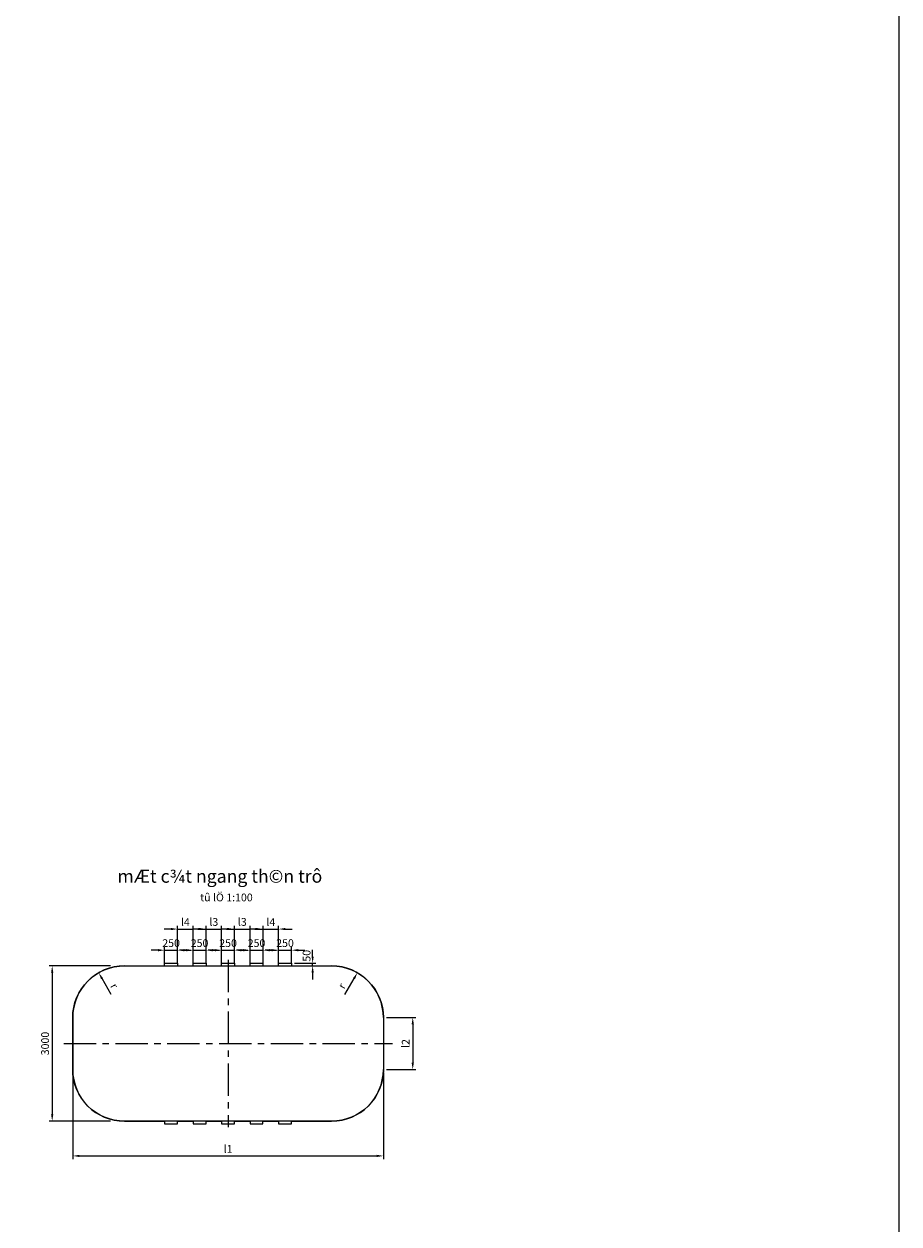
# Model space of a CAD drawing. Units: millimetres. Extents: x 90564 to 204624, y 178171 to 263438.
# Drawn here: x 187725 to 204624, y 201350 to 224530 of the extents above; entities that cross this region are included whole.
import ezdxf

# ---------------------------------------------------------------- set-up
doc = ezdxf.new("R2010")
doc.units = ezdxf.units.MM
doc.header["$LTSCALE"] = 500
doc.linetypes.add('CENTER', pattern=[2, 1.25, -0.25, 0.25, -0.25])
for name, color, linetype in [('3', 3, 'CONTINUOUS'), ('7', 7, 'CONTINUOUS'), ('DIM', 7, 'CONTINUOUS')]:
    doc.layers.add(name, color=color, linetype=linetype)
doc.styles.add('TEXT', font='txt')
doc.dimstyles.new('D100', dxfattribs={"dimscale": 100, "dimtxt": 1.5, "dimasz": 1.3, "dimexe": 0.6, "dimexo": 0.6, "dimgap": 0.6, "dimtad": 1, "dimdec": 0, "dimdsep": 46, "dimtxsty": 'TEXT', "dimcen": 1, "dimclrd": 8, "dimclre": 8, "dimclrt": 2, "dimadec": 0, "dimazin": 2, "dimtfac": 1, "dimtdec": 0, "dimtix": 1, "dimtmove": 2, "dimatfit": 3, "dimfxl": 0, "dimtolj": 1, "dimtzin": 0, "dimarcsym": 0})

# ---------------------------------------------------------------- blocks, each defined once
blk = doc.blocks.new('*D87')
at = {"layer": '7', "color": 8, "lineweight": -2}
for p, q in [((189398, 206336), (188210, 206336)), ((188270, 206206), (188270, 203466)), ((189398, 203336), (188210, 203336))]:
    blk.add_line(p, q, dxfattribs=at)
at = {"layer": '7', "color": 8}
for points in [[(188248, 206206), (188291, 206206), (188270, 206336)], [(188248, 203466), (188291, 203466), (188270, 203336)]]:
    blk.add_solid(points, dxfattribs=at)
at = {"layer": '7', "color": 2, "insert": (188132, 204836), "char_height": 150, "attachment_point": 5, "rotation": 90, "style": 'TEXT'}
blk.add_mtext('\\A1;3000', dxfattribs=at)
blk = doc.blocks.new('*D88')
at = {"layer": '7', "color": 8, "lineweight": -2}
blk.add_line((189407, 205786), (189232, 206090), dxfattribs=at)
at = {"layer": '7', "color": 8}
blk.add_solid([(189251, 206101), (189213, 206080), (189167, 206203)], dxfattribs=at)
at = {"layer": '7', "color": 2, "insert": (189469, 205949), "char_height": 150, "attachment_point": 5, "rotation": 299.8958, "style": 'TEXT'}
blk.add_mtext('\\A1;r', dxfattribs=at)
blk = doc.blocks.new('*D89')
at = {"layer": '7', "color": 8, "lineweight": -2}
for p, q in [((193300, 206516), (193300, 206646)), ((192951, 206386), (193360, 206386)), ((192951, 206336), (193360, 206336)), ((193300, 206336), (193300, 206386)), ((193300, 206206), (193300, 206076))]:
    blk.add_line(p, q, dxfattribs=at)
at = {"layer": '7', "color": 8}
for points in [[(193278, 206516), (193321, 206516), (193300, 206386)], [(193278, 206206), (193321, 206206), (193300, 206336)]]:
    blk.add_solid(points, dxfattribs=at)
at = {"layer": '7', "color": 2, "insert": (193183, 206531), "char_height": 150, "attachment_point": 5, "rotation": 90, "style": 'TEXT'}
blk.add_mtext('\\A1;50', dxfattribs=at)
blk = doc.blocks.new('*D90')
at = {"layer": '7', "color": 8, "lineweight": -2}
for p, q in [((188666, 204276), (188666, 202605)), ((194666, 204276), (194666, 202605)), ((188796, 202665), (194536, 202665))]:
    blk.add_line(p, q, dxfattribs=at)
at = {"layer": '7', "color": 8}
for points in [[(188796, 202687), (188796, 202644), (188666, 202665)], [(194536, 202687), (194536, 202644), (194666, 202665)]]:
    blk.add_solid(points, dxfattribs=at)
at = {"layer": '7', "color": 2, "insert": (191666, 202800), "char_height": 150, "attachment_point": 5, "style": 'TEXT'}
blk.add_mtext('\\A1;l1', dxfattribs=at)
blk = doc.blocks.new('*D91')
at = {"layer": '7', "color": 8, "lineweight": -2}
blk.add_line((193924, 205786), (194099, 206090), dxfattribs=at)
at = {"layer": '7', "color": 8}
blk.add_solid([(194080, 206101), (194118, 206080), (194164, 206203)], dxfattribs=at)
at = {"layer": '7', "color": 2, "insert": (193862, 205949), "char_height": 150, "attachment_point": 5, "rotation": 60.1042, "style": 'TEXT'}
blk.add_mtext('\\A1;r', dxfattribs=at)
blk = doc.blocks.new('*D92')
at = {"layer": 'DIM', "color": 8, "lineweight": -2}
for p, q in [((190311, 206639), (190181, 206639)), ((190441, 206396), (190441, 206699)), ((190441, 206639), (190691, 206639)), ((190691, 206396), (190691, 206699)), ((190821, 206639), (190951, 206639))]:
    blk.add_line(p, q, dxfattribs=at)
at = {"layer": 'DIM', "color": 8}
for points in [[(190311, 206661), (190311, 206617), (190441, 206639)], [(190821, 206661), (190821, 206617), (190691, 206639)]]:
    blk.add_solid(points, dxfattribs=at)
at = {"layer": 'DIM', "color": 2, "insert": (190566, 206776), "char_height": 150, "attachment_point": 5, "style": 'TEXT'}
blk.add_mtext('\\A1;250', dxfattribs=at)
blk = doc.blocks.new('*D93')
at = {"layer": 'DIM', "color": 8, "lineweight": -2}
for p, q in [((190561, 207047), (190431, 207047)), ((190691, 206396), (190691, 207107)), ((190691, 207047), (190991, 207047)), ((190991, 206396), (190991, 207107)), ((191121, 207047), (191251, 207047))]:
    blk.add_line(p, q, dxfattribs=at)
at = {"layer": 'DIM', "color": 8}
for points in [[(190561, 207069), (190561, 207026), (190691, 207047)], [(191121, 207069), (191121, 207026), (190991, 207047)]]:
    blk.add_solid(points, dxfattribs=at)
at = {"layer": 'DIM', "color": 2, "insert": (190841, 207182), "char_height": 150, "attachment_point": 5, "style": 'TEXT'}
blk.add_mtext('\\A1;l4', dxfattribs=at)
blk = doc.blocks.new('*D94')
at = {"layer": 'DIM', "color": 8, "lineweight": -2}
for p, q in [((190861, 206639), (190731, 206639)), ((190991, 206396), (190991, 206699)), ((190991, 206639), (191241, 206639)), ((191241, 206396), (191241, 206699)), ((191371, 206639), (191501, 206639))]:
    blk.add_line(p, q, dxfattribs=at)
at = {"layer": 'DIM', "color": 8}
for points in [[(190861, 206661), (190861, 206617), (190991, 206639)], [(191371, 206661), (191371, 206617), (191241, 206639)]]:
    blk.add_solid(points, dxfattribs=at)
at = {"layer": 'DIM', "color": 2, "insert": (191116, 206776), "char_height": 150, "attachment_point": 5, "style": 'TEXT'}
blk.add_mtext('\\A1;250', dxfattribs=at)
blk = doc.blocks.new('*D95')
at = {"layer": 'DIM', "color": 8, "lineweight": -2}
for p, q in [((191111, 207047), (190981, 207047)), ((191241, 206396), (191241, 207107)), ((191241, 207047), (191541, 207047)), ((191541, 206396), (191541, 207107)), ((191671, 207047), (191801, 207047))]:
    blk.add_line(p, q, dxfattribs=at)
at = {"layer": 'DIM', "color": 8}
for points in [[(191111, 207069), (191111, 207026), (191241, 207047)], [(191671, 207069), (191671, 207026), (191541, 207047)]]:
    blk.add_solid(points, dxfattribs=at)
at = {"layer": 'DIM', "color": 2, "insert": (191391, 207185), "char_height": 150, "attachment_point": 5, "style": 'TEXT'}
blk.add_mtext('\\A1;l3', dxfattribs=at)
blk = doc.blocks.new('*D96')
at = {"layer": 'DIM', "color": 8, "lineweight": -2}
for p, q in [((191411, 206639), (191281, 206639)), ((191541, 206396), (191541, 206699)), ((191541, 206639), (191791, 206639)), ((191791, 206396), (191791, 206699)), ((191921, 206639), (192051, 206639))]:
    blk.add_line(p, q, dxfattribs=at)
at = {"layer": 'DIM', "color": 8}
for points in [[(191411, 206661), (191411, 206617), (191541, 206639)], [(191921, 206661), (191921, 206617), (191791, 206639)]]:
    blk.add_solid(points, dxfattribs=at)
at = {"layer": 'DIM', "color": 2, "insert": (191666, 206776), "char_height": 150, "attachment_point": 5, "style": 'TEXT'}
blk.add_mtext('\\A1;250', dxfattribs=at)
blk = doc.blocks.new('*D97')
at = {"layer": 'DIM', "color": 8, "lineweight": -2}
for p, q in [((191661, 207047), (191531, 207047)), ((191791, 206396), (191791, 207107)), ((191791, 207047), (192091, 207047)), ((192091, 206396), (192091, 207107)), ((192221, 207047), (192351, 207047))]:
    blk.add_line(p, q, dxfattribs=at)
at = {"layer": 'DIM', "color": 8}
for points in [[(191661, 207069), (191661, 207026), (191791, 207047)], [(192221, 207069), (192221, 207026), (192091, 207047)]]:
    blk.add_solid(points, dxfattribs=at)
at = {"layer": 'DIM', "color": 2, "insert": (191941, 207185), "char_height": 150, "attachment_point": 5, "style": 'TEXT'}
blk.add_mtext('\\A1;l3', dxfattribs=at)
blk = doc.blocks.new('*D98')
at = {"layer": 'DIM', "color": 8, "lineweight": -2}
for p, q in [((191961, 206639), (191831, 206639)), ((192091, 206396), (192091, 206699)), ((192091, 206639), (192341, 206639)), ((192341, 206396), (192341, 206699)), ((192471, 206639), (192601, 206639))]:
    blk.add_line(p, q, dxfattribs=at)
at = {"layer": 'DIM', "color": 8}
for points in [[(191961, 206661), (191961, 206617), (192091, 206639)], [(192471, 206661), (192471, 206617), (192341, 206639)]]:
    blk.add_solid(points, dxfattribs=at)
at = {"layer": 'DIM', "color": 2, "insert": (192216, 206776), "char_height": 150, "attachment_point": 5, "style": 'TEXT'}
blk.add_mtext('\\A1;250', dxfattribs=at)
blk = doc.blocks.new('*D99')
at = {"layer": 'DIM', "color": 8, "lineweight": -2}
for p, q in [((192211, 207047), (192081, 207047)), ((192341, 206396), (192341, 207107)), ((192341, 207047), (192641, 207047)), ((192641, 206396), (192641, 207107)), ((192771, 207047), (192901, 207047))]:
    blk.add_line(p, q, dxfattribs=at)
at = {"layer": 'DIM', "color": 8}
for points in [[(192211, 207069), (192211, 207026), (192341, 207047)], [(192771, 207069), (192771, 207026), (192641, 207047)]]:
    blk.add_solid(points, dxfattribs=at)
at = {"layer": 'DIM', "color": 2, "insert": (192491, 207182), "char_height": 150, "attachment_point": 5, "style": 'TEXT'}
blk.add_mtext('\\A1;l4', dxfattribs=at)
blk = doc.blocks.new('*D100')
at = {"layer": 'DIM', "color": 8, "lineweight": -2}
for p, q in [((192511, 206639), (192381, 206639)), ((192641, 206396), (192641, 206699)), ((192641, 206639), (192891, 206639)), ((192891, 206396), (192891, 206699)), ((193021, 206639), (193151, 206639))]:
    blk.add_line(p, q, dxfattribs=at)
at = {"layer": 'DIM', "color": 8}
for points in [[(192511, 206661), (192511, 206617), (192641, 206639)], [(193021, 206661), (193021, 206617), (192891, 206639)]]:
    blk.add_solid(points, dxfattribs=at)
at = {"layer": 'DIM', "color": 2, "insert": (192766, 206776), "char_height": 150, "attachment_point": 5, "style": 'TEXT'}
blk.add_mtext('\\A1;250', dxfattribs=at)
blk = doc.blocks.new('*D101')
at = {"layer": 'DIM', "color": 8, "lineweight": -2}
for p, q in [((194726, 205336), (195293, 205336)), ((195233, 205206), (195233, 204466)), ((194726, 204336), (195293, 204336))]:
    blk.add_line(p, q, dxfattribs=at)
at = {"layer": 'DIM', "color": 8}
for points in [[(195211, 205206), (195255, 205206), (195233, 205336)], [(195211, 204466), (195255, 204466), (195233, 204336)]]:
    blk.add_solid(points, dxfattribs=at)
at = {"layer": 'DIM', "color": 2, "insert": (195097, 204836), "char_height": 150, "attachment_point": 5, "rotation": 90, "style": 'TEXT'}
blk.add_mtext('\\A1;l2', dxfattribs=at)

msp = doc.modelspace()

# ---------------------------------------------------------------- linework, layer by layer
at = {"layer": '3', "color": 7}
for p, q in [((189665.6, 206336.2), (190440.6, 206336.2)), ((190440.6, 206336.2), (190440.6, 206386.2)), ((190440.6, 206386.2), (190690.6, 206386.2)), ((190690.6, 206386.2), (190690.6, 206336.2)), ((190690.6, 206336.2), (190990.6, 206336.2)), ((190990.6, 206336.2), (190990.6, 206386.2)), ((190990.6, 206386.2), (191240.6, 206386.2)), ((191240.6, 206386.2), (191240.6, 206336.2)), ((191240.6, 206336.2), (191540.6, 206336.2)), ((191540.6, 206336.2), (191540.6, 206386.2)), ((191540.6, 206386.2), (191790.6, 206386.2)), ((191790.6, 206386.2), (191790.6, 206336.2)), ((191790.6, 206336.2), (192090.6, 206336.2)), ((192090.6, 206336.2), (192090.6, 206386.2)), ((192090.6, 206386.2), (192340.6, 206386.2)), ((192340.6, 206386.2), (192340.6, 206336.2)), ((192340.6, 206336.2), (192640.6, 206336.2)), ((192640.6, 206336.2), (192640.6, 206386.2)), ((192640.6, 206386.2), (192890.6, 206386.2)), ((192890.6, 206386.2), (192890.6, 206336.2)), ((188665.6, 205336.2), (188665.6, 204336.2)), ((194665.6, 205336.2), (194665.6, 204336.2)), ((189665.6, 203336.2), (190440.6, 203336.2)), ((190440.6, 203336.2), (190440.6, 203286.2)), ((190440.6, 203286.2), (190690.6, 203286.2)), ((190690.6, 203286.2), (190690.6, 203336.2)), ((190690.6, 203336.2), (190990.6, 203336.2)), ((190990.6, 203336.2), (190990.6, 203286.2)), ((190990.6, 203286.2), (191240.6, 203286.2)), ((191240.6, 203286.2), (191240.6, 203336.2)), ((191240.6, 203336.2), (191540.6, 203336.2)), ((191540.6, 203336.2), (191540.6, 203286.2)), ((191540.6, 203286.2), (191790.6, 203286.2)), ((191790.6, 203286.2), (191790.6, 203336.2)), ((191790.6, 203336.2), (192090.6, 203336.2)), ((192090.6, 203336.2), (192090.6, 203286.2)), ((192090.6, 203286.2), (192340.6, 203286.2)), ((192340.6, 203286.2), (192340.6, 203336.2)), ((192340.6, 203336.2), (192640.6, 203336.2)), ((192640.6, 203336.2), (192640.6, 203286.2)), ((192640.6, 203286.2), (192890.6, 203286.2)), ((192890.6, 203286.2), (192890.6, 203336.2))]:
    msp.add_line(p, q, dxfattribs=at)
for points in [[(192890.6, 206336.2), (193665.6, 206336.2)], [(192890.6, 203336.2), (193665.6, 203336.2)]]:
    msp.add_lwpolyline(points, dxfattribs=at)
for centre, start, end in [((189665.6, 205336.2), 90, 180), ((193665.6, 205336.2), 0, 90), ((189665.6, 204336.2), 180, 270), ((193665.6, 204336.2), 270, 0)]:
    msp.add_arc(centre, 1000, start, end, dxfattribs=at)
at = {"layer": 'DIM', "color": 1, "linetype": 'CENTER'}
for p, q in [((191665.6, 206453.4), (191665.6, 203219.1)), ((188491.2, 204836.2), (194840.1, 204836.2))]:
    msp.add_line(p, q, dxfattribs=at)
at = {"layer": 'DIM'}
msp.add_lwpolyline([(124470, 233620.1), (204623.9, 233620.1), (204623.9, 178170.5), (124470, 178170.5)], close=True, dxfattribs=at)
msp.add_lwpolyline([(193665.6, 203336.2), (189665.6, 203336.2, -0.4142136), (188665.6, 204336.2), (188665.6, 205336.2, -0.4142136), (189665.6, 206336.2), (193665.6, 206336.2, -0.4142136), (194665.6, 205336.2), (194665.6, 204336.2, -0.4142136), (193665.6, 203336.2, 0)], format="xyb", dxfattribs=at)

# ---------------------------------------------------------------- texts
at = {"layer": 'DIM', "color": 6, "style": 'TEXT'}
msp.add_text('mÆt c¾t ngang th©n trô', height=250, dxfattribs=at).set_placement((189529.3, 207942.6))
at = {"layer": 'DIM', "color": 2, "style": 'TEXT'}
msp.add_text('tû lÖ 1:100', height=150, dxfattribs=at).set_placement((191128.1, 207583.3))

# ---------------------------------------------------------------- dimensions: what is measured, and where the dimension line sits
at = {"layer": '7'}
dim = msp.add_linear_dim(base=(193299.8, 206386.2), p1=(192890.6, 206336.2), p2=(192890.6, 206386.2), angle=90, dimstyle='D100', dxfattribs=at)
dim.commit()
dim.dimension.update_dxf_attribs({"geometry": '*D89', "text_midpoint": (193183, 206531.2), "dimtype": 160})
dim = msp.add_linear_dim(base=(188269.7, 203336.2), p1=(189458.1, 206336.2), p2=(189458.1, 203336.2), angle=90, dimstyle='D100', dxfattribs=at)
dim.commit()
dim.dimension.update_dxf_attribs({"geometry": '*D87', "text_midpoint": (188132.1, 204836.2)})
for center, mpoint, picture, middle in [((189665.6, 205336.2), (189167.2, 206203.2), '*D88', (189352.1, 205881.6)), ((193665.6, 205336.2), (194164.1, 206203.2), '*D91', (193979.2, 205881.6))]:
    dim = msp.add_radius_dim(center=center, mpoint=mpoint, text='r', dimstyle='D100', override={"dimtmove": 1}, dxfattribs=at)
    dim.commit()
    dim.dimension.update_dxf_attribs({"geometry": picture, "text_midpoint": middle, "dimtype": 164})
dim = msp.add_linear_dim(base=(194665.6, 202665.3), p1=(188665.6, 204336.2), p2=(194665.6, 204336.2), text='l1', dimstyle='D100', dxfattribs=at)
dim.commit()
dim.dimension.update_dxf_attribs({"geometry": '*D90', "text_midpoint": (191665.6, 202800.3)})
at = {"layer": 'DIM'}
for base, p1, p2, text, picture, middle in [((190990.6, 207047.2), (190690.6, 206336.2), (190990.6, 206336.2), 'l4', '*D93', (190840.6, 207182.2)), ((191540.6, 207047.2), (191240.6, 206336.2), (191540.6, 206336.2), 'l3', '*D95', (191390.6, 207184.8)), ((192090.6, 207047.2), (191790.6, 206336.2), (192090.6, 206336.2), 'l3', '*D97', (191940.6, 207184.8)), ((192640.6, 207047.2), (192340.6, 206336.2), (192640.6, 206336.2), 'l4', '*D99', (192490.6, 207182.2))]:
    dim = msp.add_linear_dim(base=base, p1=p1, p2=p2, text=text, dimstyle='D100', dxfattribs=at)
    dim.commit()
    dim.dimension.update_dxf_attribs({"geometry": picture, "text_midpoint": middle})
for base, p1, p2, picture, middle in [((190690.6, 206638.8), (190440.6, 206336.2), (190690.6, 206336.2), '*D92', (190565.6, 206776.4)), ((191240.6, 206638.8), (190990.6, 206336.2), (191240.6, 206336.2), '*D94', (191115.6, 206776.4)), ((191790.6, 206638.8), (191540.6, 206336.2), (191790.6, 206336.2), '*D96', (191665.6, 206776.4)), ((192340.6, 206638.8), (192090.6, 206336.2), (192340.6, 206336.2), '*D98', (192215.6, 206776.4)), ((192890.6, 206638.8), (192640.6, 206336.2), (192890.6, 206336.2), '*D100', (192765.6, 206776.4))]:
    dim = msp.add_linear_dim(base=base, p1=p1, p2=p2, dimstyle='D100', dxfattribs=at)
    dim.commit()
    dim.dimension.update_dxf_attribs({"geometry": picture, "text_midpoint": middle})
dim = msp.add_linear_dim(base=(195233, 204336.2), p1=(194665.6, 205336.2), p2=(194665.6, 204336.2), angle=90, text='l2', dimstyle='D100', dxfattribs=at)
dim.commit()
dim.dimension.update_dxf_attribs({"geometry": '*D101', "text_midpoint": (195096.7, 204836.2)})

doc.saveas('drawing.dxf')
